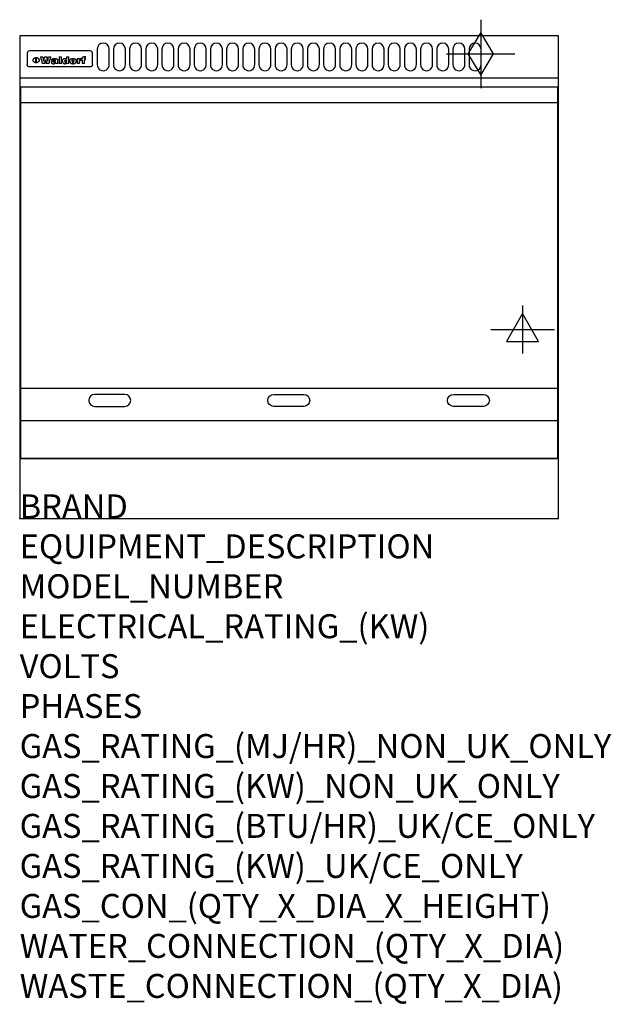
# Model space of a CAD drawing. Extents: x 0 to 988, y -811 to 832.
import ezdxf

# ---------------------------------------------------------------- set-up
doc = ezdxf.new("R2010")
doc.units = 0
doc.header["$LTSCALE"] = 2.5
doc.layers.get('0').update_dxf_attribs({"linetype": 'CONTINUOUS'})
for name, color, linetype in [('Moffat_2D_Electrical', 6, 'CONTINUOUS'), ('Moffat_2D_Hyd', 3, 'CONTINUOUS'), ('Moffat_Detail', 5, 'CONTINUOUS'), ('Moffat_Profile', 1, 'CONTINUOUS')]:
    doc.layers.add(name, color=color, linetype=linetype)
doc.layers.add('Moffat_Notes', color=2, linetype='CONTINUOUS', plot=False)
doc.styles.get("Standard").update_dxf_attribs({"font": 'txt.shx'})

# ---------------------------------------------------------------- blocks, each defined once
blk = doc.blocks.new('ELECTRICAL CONNECTION')
at = {"layer": 'Moffat_2D_Electrical'}
for p, q in [((0, 40), (0, -40)), ((0, 26.7), (-26.7, -20)), ((26.7, -20), (0, 26.7)), ((-53.3, 0), (53.3, 0)), ((-26.7, -20), (26.7, -20))]:
    blk.add_line(p, q, dxfattribs=at)
blk = doc.blocks.new('GAS_CONNECTION')
at = {"layer": 'Moffat_2D_Hyd'}
for p, q in [((0, 57.1), (0, -57.1)), ((-57.1, 0), (57.1, 0))]:
    blk.add_line(p, q, dxfattribs=at)
blk.add_lwpolyline([(0, -35.7), (21.4, 0), (0, 35.7), (-21.4, 0), (0, -35.7)], dxfattribs=at)

msp = doc.modelspace()

# ---------------------------------------------------------------- linework, layer by layer
msp.add_point((0, 0))
at = {"layer": 'Moffat_Detail'}
for p, q in [((12.5, 776.5), (12.5, 776.1)), ((12.5, 776.1), (12.5, 773.6)), ((12.5, 773.6), (12.5, 759.5)), ((117.5, 780), (16.5, 780)), ((121.5, 776.1), (121.5, 776.5)), ((121.5, 773.6), (121.5, 776.1)), ((121.5, 759.5), (121.5, 773.6)), ((12.5, 759.5), (12.5, 757.1)), ((27.2, 760.3), (27.2, 768.9)), ((27.7, 768.9), (27.7, 760.3)), ((34.6, 770.3), (38.7, 770.3)), ((42, 759), (37.8, 759)), ((41.7, 770.3), (45.2, 770.3)), ((49, 759), (44.9, 759)), ((48.1, 770.3), (52.1, 770.3)), ((57.2, 764.6), (53.4, 764.6)), ((59.5, 765.3), (59.5, 765.3)), ((59.8, 764.7), (59.8, 764.7)), ((59.8, 762.4), (59.8, 762.1)), ((63.9, 759), (60.1, 759)), ((63.5, 759.9), (63.5, 764.4)), ((63.9, 759), (63.9, 759.2)), ((65.8, 770.3), (65.8, 759)), ((65.8, 770.3), (69.7, 770.3)), ((69.7, 759), (65.8, 759)), ((69.7, 759), (69.7, 770.3)), ((78.3, 770.3), (78.3, 766.3)), ((78.3, 770.3), (82, 770.3)), ((78.6, 760), (78.6, 759)), ((82, 759), (78.6, 759)), ((82, 759), (82, 770.3)), ((96, 767.2), (99.5, 767.2)), ((96, 767.2), (96, 759)), ((99.8, 759), (96, 759)), ((99.5, 765.6), (99.5, 767.2)), ((99.8, 759), (99.8, 762.3)), ((102.5, 767.4), (102.8, 767.4)), ((102.8, 764.1), (102.8, 767.4)), ((103.4, 767.2), (104.6, 767.2)), ((103.4, 767.2), (103.4, 765.3)), ((104.6, 765.3), (103.4, 765.3)), ((104.6, 767.7), (104.6, 767.2)), ((104.6, 765.3), (104.6, 759)), ((108.4, 759), (104.6, 759)), ((107.9, 770.6), (110, 770.6)), ((108.4, 767.2), (110, 767.2)), ((110, 765.3), (108.4, 765.3)), ((108.4, 759), (108.4, 765.3)), ((110, 768.4), (110, 770.6)), ((110, 765.3), (110, 767.2)), ((121.5, 757.1), (121.5, 759.5)), ((117.5, 753.3), (16.5, 753.3)), ((2, 694), (898, 694)), ((2, 217.5), (898, 217.5)), ((2, 163), (898, 163))]:
    msp.add_line(p, q, dxfattribs=at)
for points in [[(129.5, 783), (129.5, 757, 1.03045), (149.5, 757.6), (149.5, 783, 1), (129.5, 783, 1)], [(156.5, 783), (156.5, 757, 1.03045), (176.5, 757.6), (176.5, 783, 1), (156.5, 783, 1)], [(183.5, 783), (183.5, 757, 1.03045), (203.5, 757.6), (203.5, 783, 1), (183.5, 783, 1)], [(210.5, 783), (210.5, 757, 1.03045), (230.5, 757.6), (230.5, 783, 1), (210.5, 783, 1)], [(237.5, 783), (237.5, 757, 1.03045), (257.5, 757.6), (257.5, 783, 1), (237.5, 783, 1)], [(264.5, 783), (264.5, 757, 1.03045), (284.5, 757.6), (284.5, 783, 1), (264.5, 783, 1)], [(291.5, 783), (291.5, 757, 1.03045), (311.5, 757.6), (311.5, 783, 1), (291.5, 783, 1)], [(318.5, 783), (318.5, 757, 1.03045), (338.5, 757.6), (338.5, 783, 1), (318.5, 783, 1)], [(345.5, 783), (345.5, 757, 1.03045), (365.5, 757.6), (365.5, 783, 1), (345.5, 783, 1)], [(372.5, 783), (372.5, 757, 1.03045), (392.5, 757.6), (392.5, 783, 1), (372.5, 783, 1)], [(399.5, 783), (399.5, 757, 1.03045), (419.5, 757.6), (419.5, 783, 1), (399.5, 783, 1)], [(426.5, 783), (426.5, 757, 1.03045), (446.5, 757.6), (446.5, 783, 1), (426.5, 783, 1)], [(453.5, 783), (453.5, 757, 1.03045), (473.5, 757.6), (473.5, 783, 1), (453.5, 783, 1)], [(480.5, 783), (480.5, 757, 1.03045), (500.5, 757.6), (500.5, 783, 1), (480.5, 783, 1)], [(507.5, 783), (507.5, 757, 1.03045), (527.5, 757.6), (527.5, 783, 1), (507.5, 783, 1)], [(534.5, 783), (534.5, 757, 1.03045), (554.5, 757.6), (554.5, 783, 1), (534.5, 783, 1)], [(561.5, 783), (561.5, 757, 1.03045), (581.5, 757.6), (581.5, 783, 1), (561.5, 783, 1)], [(588.5, 783), (588.5, 757, 1.03045), (608.5, 757.6), (608.5, 783, 1), (588.5, 783, 1)], [(615.5, 783), (615.5, 757, 1.03045), (635.5, 757.6), (635.5, 783, 1), (615.5, 783, 1)], [(642.5, 783), (642.5, 757, 1.03045), (662.5, 757.6), (662.5, 783, 1), (642.5, 783, 1)], [(669.5, 783), (669.5, 757, 1.03045), (689.5, 757.6), (689.5, 783, 1), (669.5, 783, 1)], [(696.5, 783), (696.5, 757, 1.03045), (716.5, 757.6), (716.5, 783, 1), (696.5, 783, 1)], [(723.5, 783), (723.5, 757, 1.03045), (743.5, 757.6), (743.5, 783, 1), (723.5, 783, 1)], [(750.5, 783), (750.5, 757, 1.03045), (770.5, 757.6), (770.5, 783, 1), (750.5, 783, 1)], [(175.5, 206.8), (125.5, 206.8, 1), (125.5, 186.8), (175.5, 186.8, 1), (175.5, 206.8, 1)], [(424.5, 206.8), (474.5, 206.8, -1), (474.5, 186.8), (424.5, 186.8, -1), (424.5, 206.8, -1)], [(724.5, 206.8), (774.5, 206.8, -1), (774.5, 186.8), (724.5, 186.8, -1), (724.5, 206.8, -1)]]:
    msp.add_lwpolyline(points, format="xyb", dxfattribs=at)
at = {"layer": 'Moffat_Detail', "flags": 128}
for points in [[(15, 753.6), (14.7, 753.7), (14.5, 753.8), (14.2, 754), (14, 754.1), (13.8, 754.3), (13.6, 754.5), (13.4, 754.7), (13.2, 754.9), (13, 755.2), (12.9, 755.4), (12.8, 755.7), (12.7, 756), (12.6, 756.2), (12.5, 756.5), (12.5, 756.8), (12.5, 757.1)], [(22.5, 764.5), (22.5, 764.8), (22.5, 765), (22.6, 765.3), (22.7, 765.6), (22.7, 765.9), (22.9, 766.1), (23, 766.4), (23.1, 766.6), (23.3, 766.9), (23.5, 767.1), (23.7, 767.3), (23.9, 767.5), (24.1, 767.7), (24.3, 767.9), (24.6, 768.1), (24.8, 768.3), (25.1, 768.4), (25.4, 768.5), (25.7, 768.6), (26, 768.7), (26.3, 768.8), (26.6, 768.9), (26.9, 768.9), (27.2, 768.9)], [(27.2, 760.3), (26.9, 760.3), (26.6, 760.4), (26.3, 760.4), (26, 760.5), (25.7, 760.6), (25.4, 760.7), (25.1, 760.8), (24.8, 760.9), (24.6, 761.1), (24.3, 761.2), (24.1, 761.4), (23.9, 761.6), (23.7, 761.8), (23.5, 762), (23.3, 762.2), (23.1, 762.4), (23, 762.7), (22.9, 762.9), (22.7, 763.2), (22.7, 763.4), (22.6, 763.7), (22.5, 764), (22.5, 764.2), (22.5, 764.5)], [(27.7, 768.9), (28.1, 768.9), (28.4, 768.9), (28.7, 768.8), (29, 768.7), (29.3, 768.6), (29.6, 768.5), (29.9, 768.4), (30.2, 768.3), (30.4, 768.1), (30.7, 767.9), (30.9, 767.7), (31.1, 767.5), (31.3, 767.3), (31.5, 767.1), (31.7, 766.9), (31.9, 766.6), (32, 766.4), (32.1, 766.1), (32.3, 765.9), (32.3, 765.6), (32.4, 765.3), (32.5, 765), (32.5, 764.8), (32.5, 764.5)], [(32.5, 764.5), (32.5, 764.2), (32.5, 764), (32.4, 763.7), (32.3, 763.4), (32.3, 763.2), (32.1, 762.9), (32, 762.7), (31.9, 762.4), (31.7, 762.2), (31.5, 762), (31.3, 761.8), (31.1, 761.6), (30.9, 761.4), (30.7, 761.2), (30.4, 761.1), (30.2, 760.9), (29.9, 760.8), (29.6, 760.7), (29.3, 760.6), (29, 760.5), (28.7, 760.4), (28.4, 760.4), (28.1, 760.3), (27.7, 760.3)], [(121.5, 757.1), (121.5, 756.8), (121.5, 756.5), (121.4, 756.2), (121.3, 756), (121.2, 755.7), (121.1, 755.4), (121, 755.2), (120.8, 754.9), (120.6, 754.7), (120.4, 754.5), (120.2, 754.3), (120, 754.1), (119.8, 754), (119.5, 753.8), (119.3, 753.7), (119, 753.6)], [(16.5, 753.3), (16.1, 753.3), (15.7, 753.4), (15.3, 753.4), (15, 753.6)], [(119, 753.6), (118.7, 753.4), (118.3, 753.4), (117.9, 753.3), (117.5, 753.3)]]:
    msp.add_lwpolyline(points, dxfattribs=at)
at = {"layer": 'Moffat_Detail'}
msp.add_lwpolyline([(898, 100), (2, 100), (2, 720), (898, 720)], close=True, dxfattribs=at)
for centre, major_axis, ratio, start_param, end_param in [((16.5, 776.5), (-4, 0), 0.866025, 4.712389, 6.283185), ((117.5, 776.5), (4, 0), 0.866025, 0, 1.570796), ((36.2, 793.1), (-12.1, 57.2), 0.115401, 1.957335, 2.184819), ((39.8, 793.1), (8.3, -57.2), 0.081873, 5.111411, 5.258321), ((40.5, 793.1), (9.8, 57.2), 0.095295, 4.170858, 4.317769), ((43.2, 793.1), (-9.2, -57.2), 0.089618, 0.946737, 1.082967), ((43.6, 793.1), (-9.5, 57.2), 0.09282, 2.05754, 2.19377), ((46.4, 793.1), (9.3, -57.2), 0.090857, 5.108549, 5.255459), ((47.1, 793.1), (8.1, 57.2), 0.079858, 4.16586, 4.312771), ((50.6, 793.1), (-11.9, -57.2), 0.113882, 0.956097, 1.183581), ((53.4, 793.1), (5.6, 57.2), 0.055651, 4.126897, 4.140913), ((52.8, 793.1), (-2.5, 57.2), 0.025591, 2.160584, 2.16673), ((52.2, 793.1), (-9.6, 57.2), 0.093749, 2.152075, 2.165164), ((54.2, 793.1), (18.6, 57.2), 0.165404, 4.189319, 4.200965), ((50.9, 793.1), (-23.3, 57.1), 0.194381, 2.101775, 2.112984), ((55.2, 793.1), (43, 56.1), 0.25987, 4.343559, 4.352682), ((53.4, 793.1), (6.5, 57.2), 0.064641, 4.198044, 4.211249), ((48.6, 793.1), (-46.9, 55.9), 0.264454, 1.973584, 1.982592), ((53.2, 793.1), (19.2, 57.2), 0.169083, 4.260536, 4.271857), ((56.1, 793.1), (70.2, 54.3), 0.260447, 4.481081, 4.482969), ((52.7, 793.1), (38.4, 56.4), 0.251437, 4.384455, 4.394363), ((56.7, 793.1), (92.7, 52.9), 0.234951, 4.548304, 4.553022), ((46, 793.1), (-73.1, 54.1), 0.25768, 1.86586, 1.870605), ((51.6, 793.1), (68.1, 54.4), 0.262167, 4.542362, 4.550386), ((41.1, 793.1), (-117.5, 52), 0.204617, 1.77256, 1.777782), ((57.9, 793.1), (137.5, 51.4), 0.183066, 4.618103, 4.622349), ((47.1, 793.1), (171.6, 50.8), 0.153536, 4.711284, 4.711442), ((50.1, 793.1), (103.1, 52.5), 0.221899, 4.644434, 4.64947), ((59.3, 793.1), (201.5, 50.5), 0.133732, 4.65719, 4.660806), ((28.2, 793.1), (-228.9, 50.3), 0.119322, 1.713758, 1.716924), ((47.1, 793.1), (164.4, 50.9), 0.159069, 4.712693, 4.716471), ((60.9, 793.1), (292.2, 50), 0.095174, 4.678021, 4.681008), ((-34.4, 793.1), (-752.4, 49.7), 0.037879, 1.693205, 1.694313), ((42.7, 793.1), (248, 50.2), 0.110898, 4.743263, 4.746097), ((239.5, 793.1), (1517.1, 49.6), 0.018848, 4.590755, 4.591072), ((62.3, 793.1), (385.1, 49.8), 0.073106, 4.687841, 4.68957), ((33, 793.1), (419.8, 49.8), 0.06724, 4.760567, 4.762456), ((57.9, 793.1), (-13.8, -57.2), 0.129036, 1.012618, 1.017815), ((55.2, 793.1), (22.9, -57.1), 0.191942, 5.224849, 5.235881), ((108.9, 793.1), (432, 49.8), 0.0654, 4.58415, 4.585891), ((61, 793.1), (66.1, 54.5), 0.263696, 4.437831, 4.444759), ((57, 793.1), (-30.7, -56.8), 0.228764, 1.174057, 1.18459), ((57.1, 793.1), (-7.7, -57.2), 0.075574, 1.059217, 1.061261), ((64.1, 793.1), (515.2, 49.7), 0.055044, 4.69372, 4.695135), ((44.2, 793.1), (-169.3, 50.9), 0.15527, 1.694039, 1.697981), ((-7, 793.1), (1110.6, 49.6), 0.025722, 4.769284, 4.770072), ((65.8, 793.1), (155.6, 51.1), 0.166311, 4.6044, 4.610066), ((56, 793.1), (102.4, 52.5), 0.222801, 4.613084, 4.614656), ((81.1, 793.1), (197.7, 50.5), 0.136017, 4.558661, 4.562143), ((52.9, 793.1), (296.9, 50), 0.093749, 4.712637, 4.715153), ((-11.3, 793.1), (-858.7, 49.6), 0.033222, 1.653283, 1.653441), ((61.7, 793.1), (314.8, 50), 0.088692, 4.686369, 4.686684), ((61.7, 793.1), (322.4, 50), 0.086718, 4.687324, 4.69031), ((92.6, 793.1), (429.4, 49.8), 0.065786, 4.624035, 4.625927), ((-52.8, 793.1), (1889.2, 49.6), 0.015141, 4.770823, 4.770981), ((68.1, 793.1), (206, 50.5), 0.131158, 4.63262, 4.636554), ((63.8, 793.1), (114, 52.1), 0.208712, 4.569526, 4.569683), ((75.3, 793.1), (146.9, 51.2), 0.174015, 4.536328, 4.538543), ((82.3, 793.1), (-1288.1, 49.6), 0.022189, 1.553095, 1.553409), ((156.4, 793.1), (-1660.2, 49.6), 0.017226, 1.512322, 1.512794), ((70.1, 793.1), (100.9, 52.6), 0.224611, 4.482667, 4.488993), ((62.8, 793.1), (-216.9, 50.4), 0.125291, 1.581661, 1.584648), ((66.9, 793.1), (102.4, 52.5), 0.222801, 4.519783, 4.525301), ((60, 793.1), (119.4, 51.9), 0.202417, 4.615998, 4.621028), ((66.3, 793.1), (164.4, 50.9), 0.159069, 4.619441, 4.623217), ((63.5, 793.1), (55.3, 55.3), 0.267949, 4.377275, 4.377591), ((67.3, 793.1), (73.6, 54), 0.25723, 4.418721, 4.426938), ((90.2, 793.1), (-528, 49.7), 0.053742, 1.517341, 1.518758), ((61.8, 793.1), (30.6, 56.8), 0.228452, 4.238215, 4.247983), ((60, 793.1), (-27.3, 56.9), 0.214652, 1.976624, 1.987157), ((59.7, 793.1), (32.5, 56.7), 0.235222, 4.3191, 4.326016), ((60.2, 793.1), (6.7, 57.2), 0.066505, 4.133361, 4.147374), ((59.4, 793.1), (-7.9, 57.2), 0.07749, 2.123667, 2.126657), ((58.4, 793.1), (-13.3, 57.2), 0.125639, 2.163832, 2.179958), ((78.4, 793.1), (-321.5, 50), 0.086957, 1.527211, 1.529258), ((72, 793.1), (-203.7, 50.5), 0.132462, 1.548566, 1.552502), ((68, 793.1), (-124.8, 51.7), 0.19635, 1.600887, 1.605924), ((66.3, 793.1), (-88.1, 53.2), 0.240603, 1.668887, 1.670303), ((65.3, 793.1), (-65.9, 54.5), 0.263833, 1.741061, 1.749871), ((64.3, 793.1), (-35.9, 56.6), 0.245476, 1.903977, 1.913099), ((63.7, 793.1), (15.6, -57.2), 0.143886, 5.169919, 5.180611), ((63.5, 793.1), (5, -57.2), 0.050176, 5.215542, 5.229533), ((63.5, 793.1), (1.8, -57.2), 0.01784, 5.233387, 5.237788), ((62.3, 793.1), (11.6, -57.2), 0.110898, 5.309416, 5.317631), ((58.3, 793.1), (-49, 55.7), 0.266048, 1.968618, 1.974626), ((71.6, 793.1), (7.6, 57.2), 0.075145, 4.181513, 4.194876), ((71.5, 793.1), (2.7, 57.2), 0.02741, 4.158499, 4.172809), ((71.3, 793.1), (-1.5, 57.2), 0.015141, 2.125594, 2.130785), ((71.2, 793.1), (-3.9, 57.2), 0.038713, 2.12857, 2.142732), ((70.8, 793.1), (-10.4, 57.2), 0.100388, 2.127132, 2.140044), ((71.6, 793.1), (14.2, 57.2), 0.132942, 4.217947, 4.230209), ((70.4, 793.1), (-16.7, 57.2), 0.151836, 2.113922, 2.125898), ((71.5, 793.1), (22.5, 57.1), 0.189973, 4.271929, 4.283091), ((69.6, 793.1), (-26, 57), 0.208712, 2.075169, 2.085893), ((71.3, 793.1), (32.6, 56.7), 0.23556, 4.342821, 4.353042), ((68.7, 793.1), (-37.1, 56.5), 0.24862, 2.01897, 2.028757), ((71, 793.1), (41.8, 56.2), 0.25802, 4.407996, 4.411456), ((70.7, 793.1), (52.3, 55.5), 0.267543, 4.46898, 4.478419), ((67.5, 793.1), (-49.8, 55.7), 0.266482, 1.957011, 1.963804), ((65.4, 793.1), (-71.1, 54.2), 0.259631, 1.869426, 1.877173), ((69.6, 793.1), (79.8, 53.6), 0.25057, 4.588067, 4.595306), ((60.7, 793.1), (-114, 52.1), 0.208712, 1.776748, 1.782285), ((67.3, 793.1), (126.6, 51.7), 0.194381, 4.683066, 4.688103), ((51.1, 793.1), (-197.7, 50.5), 0.136017, 1.721992, 1.725474), ((59.8, 793.1), (262.6, 50.1), 0.105184, 4.747203, 4.74988), ((-7.4, 793.1), (-687, 49.7), 0.04145, 1.693702, 1.69481), ((14.6, 793.1), (1049.6, 49.6), 0.027212, 4.768674, 4.769147), ((75.4, 793.1), (-7.5, -57.2), 0.074301, 1.030258, 1.04378), ((75.3, 793.1), (-1.3, -57.2), 0.013151, 1.0148, 1.020776), ((75, 793.1), (4.4, -57.2), 0.043702, 5.265351, 5.279668), ((75.7, 793.1), (-22.6, -57.1), 0.190252, 1.109071, 1.119132), ((74.3, 793.1), (18.4, -57.2), 0.164024, 5.23019, 5.241524), ((110.7, 793.1), (-608.3, 49.7), 0.046748, 1.516571, 1.51783), ((73.3, 793.1), (-35.6, 56.6), 0.244573, 2.0002, 2.003034), ((206.8, 793.1), (1087.7, 49.6), 0.026261, 4.590174, 4.590491), ((75.8, 793.1), (65.2, 54.6), 0.26432, 4.491487, 4.49809), ((71.6, 793.1), (-64.6, 54.6), 0.264702, 1.852107, 1.860141), ((119.3, 793.1), (361.1, 49.9), 0.077793, 4.580942, 4.583), ((75.1, 793.1), (272.7, 50.1), 0.101547, 4.697199, 4.699872), ((87.1, 793.1), (-191.5, 50.6), 0.139796, 1.550929, 1.55455), ((57.2, 793.1), (-273.9, 50.1), 0.101131, 1.658507, 1.660713), ((95.4, 793.1), (158.8, 51), 0.163614, 4.541237, 4.545511), ((78.7, 793.1), (-321.5, 50), 0.086957, 1.578175, 1.580218), ((93.3, 793.1), (231.9, 50.3), 0.117913, 4.615403, 4.618397), ((84.8, 793.1), (-148.6, 51.2), 0.172511, 1.576996, 1.577783), ((81.9, 793.1), (-91.8, 53), 0.235994, 1.653744, 1.660354), ((88.8, 793.1), (100.3, 52.6), 0.225358, 4.480428, 4.483117), ((77.7, 793.1), (-70.5, 54.2), 0.260167, 1.764324, 1.771713), ((81.8, 793.1), (61.6, 54.8), 0.266377, 4.411213, 4.418617), ((86.5, 793.1), (79.3, 53.7), 0.251155, 4.432219, 4.439651), ((80.5, 793.1), (-61.6, 54.9), 0.266408, 1.758066, 1.767034), ((77.8, 793.1), (-30.1, 56.8), 0.226427, 1.978456, 1.981757), ((79.6, 793.1), (24.3, 57), 0.200106, 4.212969, 4.223361), ((77.9, 793.1), (-16.4, 57.2), 0.149882, 2.057924, 2.069086), ((83.7, 793.1), (51.5, 55.6), 0.267285, 4.327441, 4.337394), ((80.1, 793.1), (-49.9, 55.7), 0.266551, 1.823201, 1.824931), ((78.7, 793.1), (8.2, 57.2), 0.0807, 4.149744, 4.163119), ((78.2, 793.1), (-4.2, 57.2), 0.041882, 2.109094, 2.124033), ((78.4, 793.1), (1.7, 57.2), 0.017226, 4.152046, 4.156608), ((83.8, 793.1), (9, 57.2), 0.088184, 4.186201, 4.199249), ((83.7, 793.1), (2.8, 57.2), 0.027714, 4.159472, 4.173624), ((83.5, 793.1), (-1.5, 57.2), 0.015614, 2.124625, 2.134692), ((83.2, 793.1), (-7, 57.2), 0.069544, 2.126571, 2.139948), ((83.8, 793.1), (16.7, 57.2), 0.151836, 4.229671, 4.241618), ((82.8, 793.1), (-14.2, 57.2), 0.132942, 2.115411, 2.127694), ((82.2, 793.1), (-23.3, 57.1), 0.194381, 2.081595, 2.092785), ((83.7, 793.1), (26.4, 57), 0.210674, 4.294745, 4.305593), ((81.3, 793.1), (-34.4, 56.6), 0.241175, 2.026635, 2.036888), ((83.5, 793.1), (39, 56.4), 0.252891, 4.381399, 4.391148), ((80, 793.1), (-50.1, 55.7), 0.266651, 1.946823, 1.955822), ((83.1, 793.1), (52.2, 55.5), 0.267498, 4.464093, 4.47007), ((82.5, 793.1), (69.2, 54.3), 0.261267, 4.545202, 4.552596), ((78.4, 793.1), (-66.6, 54.5), 0.263322, 1.879754, 1.88639), ((81.5, 793.1), (94.6, 52.9), 0.232514, 4.625697, 4.631834), ((76, 793.1), (-90.7, 53), 0.237382, 1.812155, 1.818479), ((71.5, 793.1), (-132.6, 51.5), 0.188032, 1.753518, 1.758422), ((79.2, 793.1), (141.8, 51.3), 0.178819, 4.696373, 4.700938), ((63.5, 793.1), (-202.9, 50.5), 0.132942, 1.718563, 1.722045), ((75.3, 793.1), (215.3, 50.4), 0.126114, 4.736034, 4.73934), ((87.6, 793.1), (-7.7, -57.2), 0.076008, 1.03717, 1.050376), ((87.5, 793.1), (-2.3, -57.2), 0.022692, 1.017439, 1.027817), ((87.3, 793.1), (3, -57.2), 0.029919, 5.265084, 5.280816), ((43.3, 793.1), (-374.3, 49.9), 0.075145, 1.698974, 1.701032), ((64, 793.1), (415, 49.8), 0.067991, 4.760699, 4.762588), ((86.8, 793.1), (11.9, -57.2), 0.113578, 5.258763, 5.270726), ((87.7, 793.1), (-22, -57.1), 0.186632, 1.111751, 1.12134), ((86, 793.1), (25.3, -57), 0.204955, 5.203704, 5.209532), ((87.6, 793.1), (61.8, 54.8), 0.266311, 4.482757, 4.489988), ((83.7, 793.1), (-62.6, 54.8), 0.2659, 1.863621, 1.871342), ((85.7, 793.1), (260.8, 50.2), 0.105885, 4.701778, 4.704608), ((-38.2, 793.1), (-1053.4, 49.6), 0.027114, 1.692299, 1.693091), ((20.6, 793.1), (1159.3, 49.6), 0.024646, 4.769693, 4.770323), ((68.2, 793.1), (-279, 50.1), 0.099395, 1.660529, 1.663051), ((151.1, 793.1), (-1053.4, 49.6), 0.027114, 1.513084, 1.513872), ((92.5, 793.1), (-282.6, 50.1), 0.098214, 1.575612, 1.578128), ((109.3, 793.1), (272.7, 50.1), 0.101547, 4.619318, 4.621997), ((228.9, 793.1), (1159.3, 49.6), 0.024646, 4.590317, 4.59095), ((90.4, 793.1), (-65.2, 54.6), 0.26432, 1.778493, 1.786039), ((94.2, 793.1), (61.4, 54.9), 0.266496, 4.406783, 4.414504), ((139, 793.1), (410.3, 49.8), 0.068759, 4.583656, 4.585556), ((111.6, 793.1), (-374.3, 49.9), 0.075145, 1.522605, 1.524652), ((90.3, 793.1), (-26, 57), 0.208712, 1.996811, 2.002471), ((91.7, 793.1), (21.1, 57.1), 0.18121, 4.191471, 4.201076), ((90.3, 793.1), (-11.2, 57.2), 0.107749, 2.076409, 2.088357), ((90.9, 793.1), (8.3, 57.2), 0.081621, 4.14624, 4.15946), ((90.5, 793.1), (-3, 57.2), 0.03022, 2.107893, 2.12346), ((115.9, 793.1), (215.3, 50.4), 0.126114, 4.564386, 4.56771), ((102.1, 793.1), (-205.5, 50.5), 0.131452, 1.546924, 1.550387), ((90.6, 793.1), (1.5, 57.2), 0.014915, 4.147984, 4.158523), ((107, 793.1), (137.1, 51.4), 0.183492, 4.528494, 4.53324), ((98.2, 793.1), (-130.8, 51.6), 0.189973, 1.592906, 1.597786), ((102.4, 793.1), (94.6, 52.9), 0.232514, 4.472821, 4.478987), ((96.4, 793.1), (-93.1, 52.9), 0.234389, 1.655413, 1.66155), ((99.8, 793.1), (69.2, 54.3), 0.261267, 4.405886, 4.413312), ((95.4, 793.1), (-68, 54.4), 0.262233, 1.735791, 1.742398), ((94.7, 793.1), (-48.1, 55.8), 0.265413, 1.834386, 1.843508), ((98.2, 793.1), (52.2, 55.5), 0.267521, 4.338589, 4.344747), ((97, 793.1), (38.1, 56.4), 0.250834, 4.265762, 4.275544), ((94.4, 793.1), (-35, 56.6), 0.242881, 1.919569, 1.929632), ((96, 793.1), (-26.4, -57), 0.210674, 1.063776, 1.074654), ((94.2, 793.1), (22.2, -57.1), 0.188032, 5.147164, 5.158483), ((95.3, 793.1), (-16.5, -57.2), 0.150169, 1.020445, 1.032574), ((94.2, 793.1), (14.2, -57.2), 0.132942, 5.198342, 5.210604), ((94.8, 793.1), (-9, -57.2), 0.088184, 1.003234, 1.016299), ((94.2, 793.1), (7, -57.2), 0.068759, 5.235336, 5.248857), ((94.3, 793.1), (1.7, -57.2), 0.016653, 5.256725, 5.26616), ((94.5, 793.1), (-2.8, -57.2), 0.027714, 1.003721, 1.017879), ((98.9, 793.1), (25, 57), 0.20353, 4.300124, 4.312862), ((98.2, 793.1), (43.6, 56.1), 0.260713, 4.423733, 4.43333), ((100.4, 793.1), (-12.4, -57.2), 0.117982, 1.033332, 1.046072), ((99.9, 793.1), (-1.2, -57.2), 0.01219, 1.001543, 1.007994), ((101, 793.1), (35.2, 56.6), 0.243664, 4.312626, 4.321903), ((97.2, 793.1), (68, 54.4), 0.262233, 4.550384, 4.55479), ((101.7, 793.1), (73.1, 54.1), 0.25768, 4.506658, 4.509802), ((94.8, 793.1), (117.6, 52), 0.20449, 4.671362, 4.676399), ((102.6, 793.1), (137.9, 51.4), 0.1827, 4.630067, 4.634626), ((87.3, 793.1), (257.6, 50.2), 0.107097, 4.745641, 4.748475), ((107, 793.1), (591.6, 49.7), 0.048049, 4.698612, 4.700027), ((33.5, 793.1), (1202.2, 49.6), 0.023769, 4.76835, 4.768823), ((82.5, 793.1), (-2347.2, 49.6), 0.01219, 1.57938, 1.579537), ((97, 793.1), (-644.1, 49.7), 0.044182, 1.582687, 1.583316), ((103.4, 793.1), (14.1, 57.2), 0.131452, 4.299285, 4.311748), ((104.3, 793.1), (3.7, 57.2), 0.03708, 4.254584, 4.269397), ((101.9, 793.1), (30.1, 56.8), 0.226427, 4.398701, 4.40865), ((100.1, 793.1), (48.7, 55.8), 0.265819, 4.517421, 4.521688), ((97, 793.1), (79, 53.7), 0.251437, 4.648034, 4.654359), ((88.9, 793.1), (152.4, 51.1), 0.169083, 4.766957, 4.771229), ((68.7, 793.1), (328.2, 49.9), 0.08525, 4.814904, 4.817278), ((-101.4, 793.1), (1774.7, 49.6), 0.016116, 4.829801, 4.830117), ((106.8, 793.1), (-22.4, -57.1), 0.189388, 1.182942, 1.193813), ((108.2, 793.1), (-2.3, -57.2), 0.022692, 1.106135, 1.1096), ((108.6, 793.1), (3.3, -57.2), 0.033222, 5.176023, 5.178385), ((108.5, 793.1), (2.8, -57.2), 0.027714, 5.178971, 5.181805), ((101.7, 793.1), (94.6, 52.9), 0.232514, 4.655615, 4.657506), ((82.1, 793.1), (359.8, 49.9), 0.078055, 4.775839, 4.778046), ((201.5, 793.1), (-1202.2, 49.6), 0.023769, 1.495299, 1.495456), ((210.2, 793.1), (-1316.7, 49.6), 0.021708, 1.495293, 1.495451)]:
    msp.add_ellipse(centre, major_axis=major_axis, ratio=ratio, start_param=start_param, end_param=end_param, dxfattribs=at)
at = {"layer": 'Moffat_Profile'}
for p, q in [((0, 735), (900, 735)), ((0, 100), (900, 100))]:
    msp.add_line(p, q, dxfattribs=at)
msp.add_lwpolyline([(0, 0), (900, 0), (900, 805), (0, 805)], close=True, dxfattribs=at)

# ---------------------------------------------------------------- block references
msp.add_blockref('ELECTRICAL CONNECTION', (840, 315))
at = {"layer": 'Moffat_2D_Hyd'}
msp.add_blockref('GAS_CONNECTION', (770, 775), dxfattribs=at)

# ---------------------------------------------------------------- texts
at = {"layer": 'Moffat_Notes', "flags": 3}
for tag, p, s in [('BRAND', (0, 0), 'WALDORF'), ('EQUIPMENT_DESCRIPTION', (0, -66.7), 'GAS CONVECTION OVEN RANGE 900mm'), ('MODEL_NUMBER', (0, -133.3), 'RN8619GC-P'), ('ELECTRICAL_RATING_(KW)', (0, -200), '0.6'), ('VOLTS', (0, -266.7), '230-240'), ('PHASES', (0, -333.3), '1 P+N+E (0.15 A)'), ('GAS_RATING_(MJ/HR)_NON_UK_ONLY', (0, -400), '93'), ('GAS_RATING_(KW)_NON_UK_ONLY', (0, -466.7), '25.8'), ('GAS_RATING_(BTU/HR)_UK/CE_ONLY', (0, -533.2), '92100'), ('GAS_RATING_(KW)_UK/CE_ONLY', (0, -600), '27'), ('GAS_CON_(QTY_X_DIA_X_HEIGHT)', (0, -666.8), '1 X R 3/4 MALE X 655mm'), ('WATER_CONNECTION_(QTY_X_DIA)', (0, -733.5), 'N/A'), ('WASTE_CONNECTION_(QTY_X_DIA)', (0, -800.3), 'N/A')]:
    msp.add_attdef(tag, p, s, height=40, dxfattribs=at)

doc.saveas('drawing.dxf')
